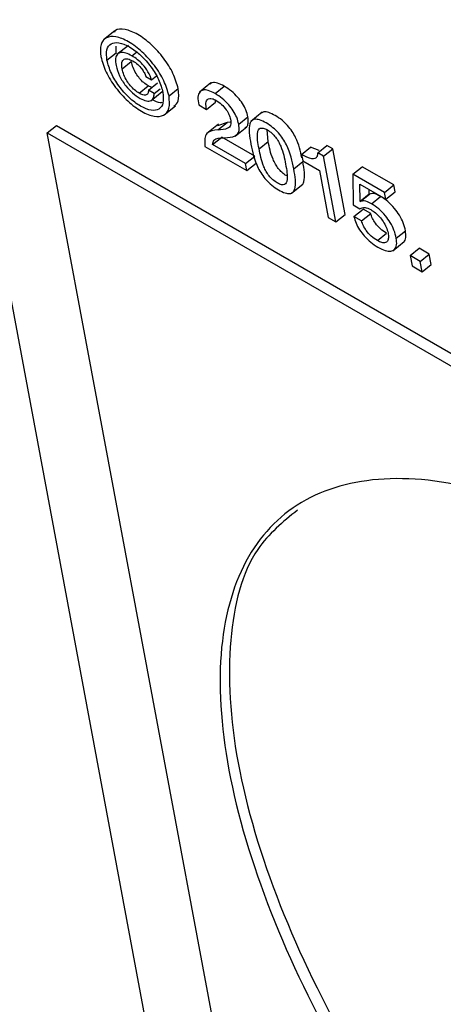
# Model space of a CAD drawing. Units: inches. Extents: x 0.1 to 10.8, y 0.2 to 8.4.
# Drawn here: x 9.2 to 9.2, y 6.1 to 6.1 of the extents above; entities that cross this region are included whole.
import ezdxf

# ---------------------------------------------------------------- set-up
doc = ezdxf.new("R2010")
doc.units = ezdxf.units.IN
doc.header["$MEASUREMENT"] = 0

msp = doc.modelspace()

# ---------------------------------------------------------------- linework, layer by layer
at = {"color": 7, "linetype": 'Continuous', "lineweight": 25}
for p, q in [((9.12397128, 6.35868542), (9.17156293, 6.10342981)), ((9.16945116, 6.14792523), (9.16899209, 6.14755717)), ((9.16949928, 6.14703822), (9.16949907, 6.14730651)), ((9.16998866, 6.14733598), (9.16952959, 6.14696792)), ((9.16913202, 6.14674377), (9.16949928, 6.14703822)), ((9.16973943, 6.14639312), (9.17010669, 6.14668757)), ((9.17069261, 6.14608848), (9.17092172, 6.14595621)), ((9.17092172, 6.14595621), (9.1711131, 6.14610965)), ((9.17042185, 6.14541433), (9.17078911, 6.14570878)), ((9.17093115, 6.14564636), (9.17078911, 6.14570878)), ((9.17079534, 6.14553748), (9.1711626, 6.14583193)), ((9.171028, 6.14540316), (9.1712666, 6.14559446)), ((9.17162003, 6.14530747), (9.17198729, 6.14560192)), ((9.17329482, 6.1458298), (9.17283575, 6.14546174)), ((9.17346473, 6.14540527), (9.17383199, 6.14569972)), ((9.171028, 6.14540316), (9.17079534, 6.14553748)), ((9.17088397, 6.14511261), (9.17134304, 6.14548067)), ((9.17142072, 6.1445456), (9.1718798, 6.14491366)), ((9.17281026, 6.1449494), (9.17311879, 6.14477129)), ((9.17311879, 6.14477129), (9.17348605, 6.14506573)), ((9.17348605, 6.14506573), (9.17348003, 6.14514467)), ((9.17441399, 6.14417929), (9.17478125, 6.14447374)), ((9.17535915, 6.1446574), (9.17490007, 6.14428934)), ((9.16673971, 6.14382333), (9.16710696, 6.14411778)), ((9.16710696, 6.14411778), (9.33186181, 6.04900683)), ((9.17359754, 6.14417519), (9.17313846, 6.14380713)), ((9.17394474, 6.14424251), (9.17356836, 6.14411395)), ((9.17357748, 6.14394806), (9.17394474, 6.14424251)), ((9.17406644, 6.14426278), (9.17394474, 6.14424251)), ((9.17427332, 6.14369989), (9.17473239, 6.14406795)), ((9.17432462, 6.10314197), (9.16673971, 6.14382333)), ((9.16673971, 6.14382333), (9.33196763, 6.04843929)), ((9.17336285, 6.14335783), (9.17373011, 6.14365228)), ((9.17505429, 6.14288785), (9.17373011, 6.14365228)), ((9.1755951, 6.14348581), (9.17555265, 6.14394931)), ((9.17305532, 6.14328651), (9.17473903, 6.14231452)), ((9.17468704, 6.1425934), (9.17336285, 6.14335783)), ((9.17522785, 6.14319136), (9.1755951, 6.14348581)), ((9.1769296, 6.14296295), (9.17729686, 6.14325739)), ((9.17763181, 6.14311725), (9.17729686, 6.14325739)), ((9.17757937, 6.14302995), (9.17794663, 6.1433244)), ((9.17781508, 6.14289387), (9.17818233, 6.14318832)), ((9.17818233, 6.14318832), (9.17794663, 6.1433244)), ((9.1786744, 6.14054914), (9.17818233, 6.14318832)), ((9.17468704, 6.1425934), (9.17505429, 6.14288785)), ((9.1769296, 6.14296295), (9.17697675, 6.14271004)), ((9.17781508, 6.14289387), (9.17757937, 6.14302995)), ((9.17830714, 6.1402547), (9.17781508, 6.14289387)), ((9.17473903, 6.14231452), (9.17468704, 6.1425934)), ((9.17473903, 6.14231452), (9.17510629, 6.14260897)), ((9.17661817, 6.1423855), (9.17698543, 6.14267995)), ((9.17697675, 6.14271004), (9.17764608, 6.14232365)), ((9.17898749, 6.1421772), (9.17935475, 6.14247165)), ((9.18062768, 6.1417368), (9.17935475, 6.14247165)), ((9.17764608, 6.14232365), (9.17799862, 6.14043281)), ((9.17898749, 6.1421772), (9.1790034, 6.14094551)), ((9.18026042, 6.14144235), (9.17898749, 6.1421772)), ((9.17652753, 6.14140322), (9.1769866, 6.14177128)), ((9.17927225, 6.14176349), (9.18031251, 6.14116296)), ((9.17927578, 6.14108393), (9.17927225, 6.14176349)), ((9.18026042, 6.14144235), (9.18062768, 6.1417368)), ((9.18067977, 6.14145741), (9.18062768, 6.1417368)), ((9.17927578, 6.14108393), (9.17964304, 6.14137838)), ((9.17928433, 6.14107204), (9.17965159, 6.14136649)), ((9.17964304, 6.14137838), (9.17964214, 6.14154996)), ((9.17965159, 6.14136649), (9.17964304, 6.14137838)), ((9.1797292, 6.14098484), (9.18009645, 6.14127929)), ((9.18031251, 6.14116296), (9.18026042, 6.14144235)), ((9.18031251, 6.14116296), (9.18067977, 6.14145741)), ((9.1790034, 6.14094551), (9.17927109, 6.14077753)), ((9.17928433, 6.14107204), (9.17927578, 6.14108393)), ((9.17799862, 6.14043281), (9.17830714, 6.1402547)), ((9.17830714, 6.1402547), (9.1786744, 6.14054914)), ((9.17902989, 6.14047189), (9.17939715, 6.14076634)), ((9.17933867, 6.14029363), (9.17902989, 6.14047189)), ((9.17933867, 6.14029363), (9.17970593, 6.14058808)), ((9.17970593, 6.14058808), (9.17939715, 6.14076634)), ((9.17996951, 6.13950403), (9.18033677, 6.13979848)), ((9.18073084, 6.13959932), (9.1810981, 6.13989377)), ((9.18059226, 6.13910071), (9.18105133, 6.13946877)), ((9.18128256, 6.13890498), (9.18164982, 6.13919943)), ((9.18168598, 6.13867209), (9.18128256, 6.13890498)), ((9.18128256, 6.13890498), (9.18135944, 6.13849264)), ((9.18205324, 6.13896654), (9.18164982, 6.13919943)), ((9.18168598, 6.13867209), (9.18205324, 6.13896654)), ((9.18213012, 6.1385542), (9.18205324, 6.13896654)), ((9.18135944, 6.13849264), (9.18176286, 6.13825975)), ((9.18176286, 6.13825975), (9.18168598, 6.13867209)), ((9.18176286, 6.13825975), (9.18213012, 6.1385542))]:
    msp.add_line(p, q, dxfattribs=at)
at = {"color": 8, "linetype": 'Continuous', "lineweight": 25}
msp.add_line((9.17013189, 6.1469173), (9.17031499, 6.14706411), dxfattribs=at)
at = {"color": 7, "linetype": 'Continuous', "lineweight": 25}
for points, knots in [([(9.17198729, 6.14560192), (9.17193126, 6.14580176), (9.17182181, 6.14619215), (9.17141652, 6.14683414), (9.17091392, 6.14739349), (9.17035484, 6.14781349), (9.16985191, 6.14800105), (9.16952114, 6.14801038), (9.16943874, 6.14789163), (9.16942274, 6.14786858)], [0, 0, 0, 0, 0.16506276, 0.32245632, 0.47947539, 0.64163499, 0.80446142, 0.96204283, 1, 1, 1, 1]), ([(9.17162003, 6.14530747), (9.17156399, 6.14550733), (9.1714545, 6.14589776), (9.17104946, 6.14653948), (9.17054593, 6.14709988), (9.16999042, 6.14751581), (9.16947416, 6.14771855), (9.16908116, 6.14767607), (9.1688444, 6.14740494), (9.16887136, 6.1470618), (9.16888515, 6.14688629)], [0, 0, 0, 0, 0.12847032, 0.25097161, 0.37318143, 0.49939219, 0.62612194, 0.74876944, 0.87149782, 1, 1, 1, 1]), ([(9.16913202, 6.14674377), (9.16911882, 6.14689286), (9.16909315, 6.14718287), (9.1692753, 6.14742701), (9.16959709, 6.14747513), (9.17002912, 6.14730595), (9.17049412, 6.14695707), (9.17091117, 6.14648215), (9.17123804, 6.14594447), (9.17132727, 6.14561793), (9.17137316, 6.14544999)], [0, 0, 0, 0, 0.12962584, 0.25215403, 0.37361623, 0.5008249, 0.62700187, 0.74798784, 0.87038351, 1, 1, 1, 1]), ([(9.16888515, 6.14688629), (9.1689417, 6.14668351), (9.16905182, 6.14628866), (9.16945969, 6.14564031), (9.16996645, 6.14507641), (9.17052292, 6.14465979), (9.17103897, 6.14445721), (9.17143016, 6.14450311), (9.17166333, 6.14478146), (9.17163473, 6.1451289), (9.17162003, 6.14530747)], [0, 0, 0, 0, 0.1296786, 0.25251003, 0.37462557, 0.50060275, 0.6260641, 0.74774533, 0.87035259, 1, 1, 1, 1]), ([(9.17137316, 6.14544999), (9.17138728, 6.14529734), (9.17141457, 6.14500241), (9.17123496, 6.14475175), (9.17091488, 6.14470108), (9.17048321, 6.14487046), (9.17001763, 6.14521884), (9.1695967, 6.145697), (9.16926776, 6.14624155), (9.1691783, 6.14657254), (9.16913202, 6.14674377)], [0, 0, 0, 0, 0.131364, 0.25380661, 0.37398784, 0.49918223, 0.62540054, 0.74605385, 0.86862692, 1, 1, 1, 1]), ([(9.17013189, 6.1469173), (9.17004603, 6.14696137), (9.16988294, 6.14704507), (9.16968105, 6.14706633), (9.16953531, 6.14699453), (9.16945936, 6.1468152), (9.16948204, 6.14662696), (9.16949392, 6.14652836)], [0, 0, 0, 0, 0.201329373, 0.382448973, 0.556316225, 0.767594674, 1, 1, 1, 1]), ([(9.16973943, 6.14639312), (9.16972925, 6.1464833), (9.1697099, 6.14665472), (9.16980031, 6.14679549), (9.16996632, 6.14681328), (9.17010196, 6.14674611), (9.17017359, 6.14671064)], [0, 0, 0, 0, 0.29476968, 0.56035284, 0.76785202, 1, 1, 1, 1]), ([(9.17092172, 6.14595621), (9.17088032, 6.14606452), (9.17080122, 6.14627146), (9.17057944, 6.14656235), (9.17035032, 6.1467781), (9.17020625, 6.14686992), (9.17013189, 6.1469173)], [0, 0, 0, 0, 0.29225339, 0.55837362, 0.77206477, 1, 1, 1, 1]), ([(9.16949392, 6.14652836), (9.1695305, 6.14639227), (9.1696008, 6.1461308), (9.16985842, 6.14572707), (9.17016044, 6.14540598), (9.17035708, 6.14527714), (9.17046, 6.14520972)], [0, 0, 0, 0, 0.28887336, 0.55500298, 0.76711178, 1, 1, 1, 1]), ([(9.17042185, 6.14541433), (9.17035987, 6.14545508), (9.17023999, 6.14553391), (9.17006798, 6.14571426), (9.16991849, 6.14592483), (9.16979714, 6.14616292), (9.16975902, 6.14631498), (9.16973943, 6.14639312)], [0, 0, 0, 0, 0.19196351, 0.37130128, 0.55014914, 0.76886052, 1, 1, 1, 1]), ([(9.17078911, 6.14570878), (9.17072713, 6.14574953), (9.17060724, 6.14582836), (9.17043524, 6.14600871), (9.17028574, 6.14621928), (9.1701644, 6.14645736), (9.17012628, 6.14660943), (9.17010669, 6.14668757)], [0, 0, 0, 0, 0.19196351, 0.37130128, 0.55014914, 0.76886052, 1, 1, 1, 1]), ([(9.17017359, 6.14671064), (9.1702377, 6.14666826), (9.17035995, 6.14658744), (9.17051846, 6.14641229), (9.1706315, 6.14624104), (9.17067208, 6.14613973), (9.17069261, 6.14608848)], [0, 0, 0, 0, 0.301636078, 0.575188573, 0.785103967, 1, 1, 1, 1]), ([(9.17181718, 6.14489569), (9.17188362, 6.14495596), (9.17204034, 6.14509813), (9.17200668, 6.14541778), (9.17198729, 6.14560192)], [0, 0, 0, 0, 0.42392023, 1, 1, 1, 1]), ([(9.17346473, 6.14540527), (9.17337127, 6.14545312), (9.17319443, 6.14554364), (9.17297813, 6.14556183), (9.17282755, 6.14547509), (9.17275761, 6.14526928), (9.17279214, 6.14505947), (9.17281026, 6.1449494)], [0, 0, 0, 0, 0.20261025, 0.38332511, 0.55638832, 0.76725342, 1, 1, 1, 1]), ([(9.17383199, 6.14569972), (9.17373911, 6.14574681), (9.17356339, 6.14583589), (9.17335943, 6.14586135), (9.17328584, 6.14580605), (9.17325595, 6.14578359)], [0, 0, 0, 0, 0.39968414, 0.75617578, 1, 1, 1, 1]), ([(9.17478125, 6.14447374), (9.17475923, 6.14456253), (9.17471751, 6.14473071), (9.17457123, 6.14500613), (9.17436993, 6.14527168), (9.17411321, 6.14551986), (9.17392825, 6.14563816), (9.17383199, 6.14569972)], [0, 0, 0, 0, 0.20191302, 0.38245985, 0.55675475, 0.76933238, 1, 1, 1, 1]), ([(9.17079534, 6.14553748), (9.17079125, 6.14548778), (9.17078319, 6.14538995), (9.17069103, 6.14533329), (9.17056606, 6.14534158), (9.17047124, 6.14538942), (9.17042185, 6.14541433)], [0, 0, 0, 0, 0.27658708, 0.5445361, 0.76278366, 1, 1, 1, 1]), ([(9.17046, 6.14520972), (9.17054809, 6.14516721), (9.17072071, 6.14508391), (9.17090195, 6.14511039), (9.1710064, 6.14522127), (9.17102062, 6.14534096), (9.171028, 6.14540316)], [0, 0, 0, 0, 0.2788865, 0.54647705, 0.76433475, 1, 1, 1, 1]), ([(9.17133284, 6.14504074), (9.17131237, 6.14503612), (9.1712116, 6.14501342), (9.17106074, 6.14509387), (9.17094053, 6.14515797)], [0, 0, 0, 0, 0.20319635, 1, 1, 1, 1]), ([(9.17311879, 6.14477129), (9.17310626, 6.14485772), (9.17308171, 6.14502701), (9.17314172, 6.14517253), (9.17324519, 6.14521832), (9.17335837, 6.14520794), (9.17345038, 6.14516099), (9.17349881, 6.14513628)], [0, 0, 0, 0, 0.28354015, 0.55537496, 0.69485325, 0.83937, 1, 1, 1, 1]), ([(9.17441399, 6.14417929), (9.17439197, 6.14426808), (9.17435025, 6.14443626), (9.17420397, 6.14471168), (9.17400267, 6.14497723), (9.17374596, 6.14522541), (9.17356099, 6.14534371), (9.17346473, 6.14540527)], [0, 0, 0, 0, 0.20191302, 0.38245985, 0.55675475, 0.76933238, 1, 1, 1, 1]), ([(9.17349881, 6.14513628), (9.17357372, 6.14508603), (9.17371897, 6.1449886), (9.17390709, 6.14477326), (9.17403715, 6.14455619), (9.17406961, 6.1444349), (9.17408642, 6.1443721)], [0, 0, 0, 0, 0.2883492, 0.55908788, 0.7717223, 1, 1, 1, 1]), ([(9.17408642, 6.1443721), (9.17409481, 6.14428503), (9.17411141, 6.14411273), (9.1739237, 6.14396096), (9.17371764, 6.14395329), (9.17357748, 6.14394806)], [0, 0, 0, 0, 0.2462751, 0.48731503, 1, 1, 1, 1]), ([(9.17467447, 6.14404871), (9.17469101, 6.14405288), (9.17476252, 6.1440709), (9.17480548, 6.14422219), (9.17478963, 6.14438678), (9.17478125, 6.14447374)], [0, 0, 0, 0, 0.12425785, 0.53733685, 1, 1, 1, 1]), ([(9.17661817, 6.1423855), (9.17655722, 6.14269645), (9.17648196, 6.14308041), (9.17619327, 6.143594), (9.17600655, 6.14383662), (9.1757692, 6.14405973), (9.17550734, 6.1442344), (9.17525535, 6.14435637), (9.17505416, 6.14438641), (9.17492394, 6.14432675), (9.1747804, 6.14406265), (9.17484744, 6.14368347), (9.17490173, 6.14337638)], [0, 0, 0, 0, 0.24589583, 0.30362805, 0.36133699, 0.4244041, 0.50008121, 0.57568863, 0.63870755, 0.69638872, 0.75410799, 1, 1, 1, 1]), ([(9.17693897, 6.14283302), (9.17688674, 6.14309488), (9.17681995, 6.14342981), (9.17656029, 6.14388852), (9.17637386, 6.14413108), (9.17613651, 6.14435409), (9.17587424, 6.1445293), (9.17562384, 6.14464925), (9.1754252, 6.14468417), (9.17534971, 6.14463743), (9.17531609, 6.14461661)], [0, 0, 0, 0, 0.31809389, 0.40687335, 0.49561701, 0.59260037, 0.70897513, 0.82524272, 0.92215198, 1, 1, 1, 1]), ([(9.17395739, 6.14363606), (9.17411093, 6.14365298), (9.17432495, 6.14367655), (9.17444357, 6.14392076), (9.17442422, 6.14408992), (9.17441399, 6.14417929)], [0, 0, 0, 0, 0.54495077, 0.75959303, 1, 1, 1, 1]), ([(9.17522785, 6.14319136), (9.17518492, 6.143422), (9.17513161, 6.14370842), (9.17519693, 6.14394902), (9.17526857, 6.14402252), (9.17539355, 6.14402835), (9.17555958, 6.14395418), (9.1757347, 6.14383141), (9.17589244, 6.14366239), (9.1760122, 6.14347839), (9.1761939, 6.1430952), (9.17624738, 6.14280866), (9.17629044, 6.14257793)], [0, 0, 0, 0, 0.25425118, 0.315744477, 0.373795556, 0.432417581, 0.499914548, 0.567502157, 0.626176543, 0.6842501, 0.745750056, 1, 1, 1, 1]), ([(9.17357748, 6.14394806), (9.17340583, 6.14393), (9.17316084, 6.14390422), (9.17303665, 6.1436024), (9.1730487, 6.14339854), (9.17305532, 6.14328651)], [0, 0, 0, 0, 0.51324584, 0.73251006, 1, 1, 1, 1]), ([(9.17336285, 6.14335783), (9.17337746, 6.14342536), (9.17340752, 6.14356432), (9.1736395, 6.14363079), (9.17383367, 6.14363401), (9.17395739, 6.14363606)], [0, 0, 0, 0, 0.25540288, 0.52553483, 1, 1, 1, 1]), ([(9.17490173, 6.14337638), (9.17496258, 6.14306652), (9.17503776, 6.14268377), (9.17532578, 6.14217173), (9.1755123, 6.14192945), (9.17574941, 6.14170658), (9.17601119, 6.14153198), (9.17626322, 6.14140997), (9.1764646, 6.14137969), (9.17659502, 6.141439), (9.17673875, 6.14170176), (9.17667211, 6.14207962), (9.17661817, 6.1423855)], [0, 0, 0, 0, 0.24548622, 0.30324474, 0.36100879, 0.42415042, 0.49991858, 0.57575659, 0.63894651, 0.69673842, 0.75450993, 1, 1, 1, 1]), ([(9.17629044, 6.14257793), (9.17633371, 6.14234614), (9.1763874, 6.14205845), (9.17632202, 6.14181683), (9.17625029, 6.14174323), (9.17612512, 6.14173747), (9.17595904, 6.14181167), (9.17578394, 6.14193444), (9.17562635, 6.14210345), (9.17550667, 6.14228754), (9.17532464, 6.14267199), (9.17527104, 6.14295961), (9.17522785, 6.14319136)], [0, 0, 0, 0, 0.254758507, 0.316186245, 0.374146081, 0.432675358, 0.500085212, 0.567404666, 0.625881728, 0.683819159, 0.745240266, 1, 1, 1, 1]), ([(9.17633346, 6.14211092), (9.17633053, 6.14211214), (9.17627148, 6.14213659), (9.17615001, 6.14223279), (9.1759939, 6.14239693), (9.17587385, 6.14258225), (9.175692, 6.1429661), (9.17563834, 6.14325391), (9.1755951, 6.14348581)], [0, 0, 0, 0, 0.0069937, 0.14071378, 0.25686975, 0.37195383, 0.49395772, 1, 1, 1, 1]), ([(9.17757937, 6.14302995), (9.1775753, 6.14297298), (9.17756769, 6.14286664), (9.17747872, 6.14278662), (9.17727932, 6.14277745), (9.17707608, 6.14288525), (9.1769296, 6.14296295)], [0, 0, 0, 0, 0.2042928, 0.38130867, 0.55408571, 1, 1, 1, 1]), ([(9.17693794, 6.14173833), (9.17694296, 6.1417404), (9.17699048, 6.1417599), (9.17709104, 6.1420163), (9.17703268, 6.14238306), (9.17698543, 6.14267995)], [0, 0, 0, 0, 0.022017323, 0.208323606, 1, 1, 1, 1]), ([(9.18009645, 6.14127929), (9.17999578, 6.14132988), (9.17981855, 6.14141893), (9.17970196, 6.14138231), (9.17965159, 6.14136649)], [0, 0, 0, 0, 0.56805014, 1, 1, 1, 1]), ([(9.1810981, 6.13989377), (9.18107266, 6.14000061), (9.18102533, 6.1401994), (9.18086921, 6.14051753), (9.18065699, 6.14081718), (9.1803879, 6.14109063), (9.18019525, 6.14121533), (9.18009645, 6.14127929)], [0, 0, 0, 0, 0.22080978, 0.41083522, 0.58497218, 0.78716018, 1, 1, 1, 1]), ([(9.17927109, 6.14077753), (9.1793315, 6.14081138), (9.1794401, 6.14087224), (9.17962352, 6.14078725), (9.17970492, 6.14074953)], [0, 0, 0, 0, 0.556227079, 1, 1, 1, 1]), ([(9.1797292, 6.14098484), (9.17962852, 6.14103543), (9.1794513, 6.14112448), (9.1793347, 6.14108786), (9.17928433, 6.14107204)], [0, 0, 0, 0, 0.56805014, 1, 1, 1, 1]), ([(9.18073084, 6.13959932), (9.1807054, 6.13970616), (9.18065807, 6.13990496), (9.18050195, 6.14022308), (9.18028973, 6.14052273), (9.18002064, 6.14079618), (9.17982799, 6.14092089), (9.1797292, 6.14098484)], [0, 0, 0, 0, 0.220809783, 0.410835217, 0.584972179, 0.787160176, 1, 1, 1, 1]), ([(9.17902989, 6.14047189), (9.17905369, 6.14038374), (9.17909923, 6.14021505), (9.17924992, 6.13994036), (9.17945342, 6.13967398), (9.17971082, 6.13942318), (9.17989636, 6.13930377), (9.17999233, 6.139242)], [0, 0, 0, 0, 0.19803722, 0.37899039, 0.55557571, 0.77011299, 1, 1, 1, 1]), ([(9.17970492, 6.14074953), (9.17976705, 6.14070964), (9.17988643, 6.14063301), (9.1800598, 6.14046583), (9.18021444, 6.14026768), (9.18034204, 6.14003697), (9.18037947, 6.13989038), (9.18039895, 6.13981409)], [0, 0, 0, 0, 0.19841706, 0.38118832, 0.55770685, 0.76982073, 1, 1, 1, 1]), ([(9.18033677, 6.13979848), (9.1802547, 6.13985295), (9.18009912, 6.1399562), (9.17989988, 6.14018237), (9.17976508, 6.14040145), (9.17972586, 6.14052519), (9.17970593, 6.14058808)], [0, 0, 0, 0, 0.30430416, 0.57682626, 0.78494381, 1, 1, 1, 1]), ([(9.17996951, 6.13950403), (9.17988744, 6.1395585), (9.17973186, 6.13966175), (9.17953263, 6.13988792), (9.17939783, 6.140107), (9.17935861, 6.14023075), (9.17933867, 6.14029363)], [0, 0, 0, 0, 0.30430416, 0.57682626, 0.78494381, 1, 1, 1, 1]), ([(9.18039895, 6.13981409), (9.18040823, 6.13974466), (9.18042542, 6.13961612), (9.18038665, 6.13948092), (9.18029695, 6.13941076), (9.18015404, 6.13941176), (9.18003166, 6.13947296), (9.17996951, 6.13950403)], [0, 0, 0, 0, 0.2279013, 0.42190398, 0.59665473, 0.79520386, 1, 1, 1, 1]), ([(9.18100102, 6.13943804), (9.18100918, 6.13944157), (9.181075, 6.13947008), (9.18112378, 6.13962121), (9.18110667, 6.13980276), (9.1810981, 6.13989377)], [0, 0, 0, 0, 0.06586776, 0.53171236, 1, 1, 1, 1]), ([(9.17999233, 6.139242), (9.18009413, 6.1391897), (9.18028446, 6.13909192), (9.18051584, 6.13906779), (9.18067601, 6.13914452), (9.18076054, 6.13932134), (9.18074076, 6.1395065), (9.18073084, 6.13959932)], [0, 0, 0, 0, 0.22128934, 0.41373923, 0.59156372, 0.79524777, 1, 1, 1, 1]), ([(9.18984424, 6.12698699), (9.18811614, 6.12786173), (9.1847176, 6.12958202), (9.1803589, 6.1301933), (9.17693039, 6.1293539), (9.17459162, 6.12703037), (9.17348899, 6.12332421), (9.17378869, 6.11839952), (9.17547457, 6.11267461), (9.1783919, 6.10664778), (9.18226579, 6.10073776), (9.18687212, 6.09525994), (9.19202685, 6.09037923), (9.19552636, 6.08811736), (9.1973058, 6.08696724)], [0, 0, 0, 0, 0.08561231, 0.16836876, 0.25000043, 0.33163191, 0.41438796, 0.5, 0.58561204, 0.66836809, 0.74999957, 0.83163124, 0.91438769, 1, 1, 1, 1]), ([(9.1767646, 6.12869371), (9.17618673, 6.12822214), (9.17475975, 6.12705765), (9.17388438, 6.12358391), (9.1741483, 6.11870342), (9.17584381, 6.11296662), (9.17875864, 6.10694286), (9.18263318, 6.10103204), (9.18723934, 6.09555443), (9.19239411, 6.09067367), (9.19589362, 6.08841181), (9.19767306, 6.08726169)], [0, 0, 0, 0, 0.0777176, 0.19191282, 0.31004905, 0.42818527, 0.54238049, 0.65502394, 0.76766763, 0.88186342, 1, 1, 1, 1])]:
    msp.add_open_spline(points, degree=3, knots=knots, dxfattribs=at)

doc.saveas('drawing.dxf')
